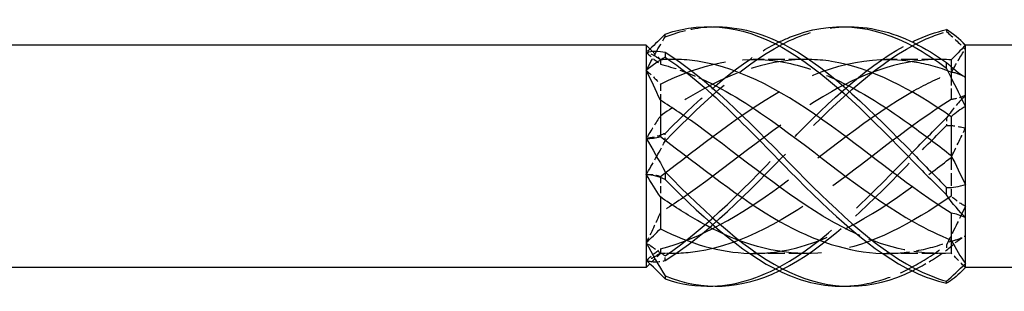
# Model space of a CAD drawing. Units: millimetres. Extents: x 1793 to 2274, y 1245 to 1658.
# Drawn here: x 1969 to 2001, y 1641 to 1649 of the extents above; entities that cross this region are included whole.
import ezdxf

# ---------------------------------------------------------------- set-up
doc = ezdxf.new("R2010")
doc.units = ezdxf.units.MM
doc.linetypes.add('DASHED', pattern=[0.2067, 0.1654, -0.0413])
doc.layers.add('Hidden', color=6, linetype='DASHED', lineweight=25)
doc.layers.add('Part', color=7, linetype='Continuous', lineweight=25)

msp = doc.modelspace()

# ---------------------------------------------------------------- linework, layer by layer
at = {"layer": 'Hidden', "ltscale": 0.697621}
msp.add_line((1989.701, 1648.1), (1989.442, 1648.359), dxfattribs=at)
at = {"layer": 'Hidden', "ltscale": 1.869142}
msp.add_line((1989.701, 1648.1), (1989.701, 1647.946), dxfattribs=at)
at = {"layer": 'Hidden', "ltscale": 0.732843}
for p, q in [((1990.085, 1648.1), (1989.701, 1648.1)), ((1990.085, 1641.9), (1989.701, 1641.9))]:
    msp.add_line(p, q, dxfattribs=at)
at = {"layer": 'Hidden', "ltscale": 3.180013}
for p, q in [((1994.335, 1648.1), (1992.666, 1648.1)), ((1998.585, 1648.1), (1996.916, 1648.1)), ((1994.335, 1641.9), (1992.666, 1641.9)), ((1998.585, 1641.9), (1996.916, 1641.9))]:
    msp.add_line(p, q, dxfattribs=at)
at = {"layer": 'Hidden', "ltscale": 0.712703}
msp.add_line((1999.001, 1647.864), (1999.001, 1647.7), dxfattribs=at)
at = {"layer": 'Hidden', "ltscale": 2.428992}
for p, q in [((1999.001, 1647.669), (1999.001, 1646.816)), ((1999.001, 1644.969), (1999.001, 1643.732)), ((1999.001, 1642.3), (1999.001, 1641.916))]:
    msp.add_line(p, q, dxfattribs=at)
at = {"layer": 'Hidden', "ltscale": 1.309292}
for p, q in [((1989.701, 1647.309), (1989.701, 1646.797)), ((1989.701, 1644.363), (1989.701, 1643.711)), ((1989.701, 1642.054), (1989.701, 1641.914))]:
    msp.add_line(p, q, dxfattribs=at)
at = {"layer": 'Hidden', "ltscale": 0.891978}
msp.add_line((1989.701, 1641.9), (1989.369, 1641.569), dxfattribs=at)
at = {"layer": 'Hidden', "ltscale": 0.55975}
msp.add_line((1989.701, 1641.914), (1989.701, 1641.9), dxfattribs=at)
at = {"layer": 'Hidden', "ltscale": 0.476146}
for points in [[(1989.853, 1648.815), (1989.851, 1648.83), (1989.851, 1648.845), (1989.851, 1648.876), (1989.851, 1648.892), (1989.853, 1648.907)], [(1998.849, 1649.049), (1998.85, 1649.039), (1998.851, 1649.029), (1998.851, 1649.008), (1998.85, 1648.997), (1998.849, 1648.987)], [(1998.849, 1646.23), (1998.85, 1646.19), (1998.851, 1646.151), (1998.851, 1646.07), (1998.85, 1646.03), (1998.849, 1645.989)], [(1989.853, 1645.49), (1989.851, 1645.53), (1989.851, 1645.571), (1989.851, 1645.653), (1989.851, 1645.695), (1989.853, 1645.737)], [(1998.849, 1642.181), (1998.85, 1642.151), (1998.851, 1642.122), (1998.851, 1642.063), (1998.85, 1642.032), (1998.849, 1642.002)], [(1989.853, 1641.674), (1989.851, 1641.7), (1989.851, 1641.725), (1989.851, 1641.777), (1989.851, 1641.804), (1989.853, 1641.83)]]:
    msp.add_open_spline(points, degree=3, knots=[-0.02500187, -0.02500187, -0.02500187, -0.02500187, -0.01269291, -0.01269291, 0, 0, 0, 0], dxfattribs=at)
at = {"layer": 'Hidden', "ltscale": 4.147092}
msp.add_open_spline([(1989.853, 1648.815), (1990.36, 1649.02), (1990.868, 1649.128), (1991.376, 1649.141)], degree=3, dxfattribs=at)
at = {"layer": 'Hidden', "ltscale": 15.720514}
msp.add_open_spline([(1989.853, 1645.49), (1991.18, 1646.838), (1992.507, 1648.082), (1993.834, 1648.699), (1994.431, 1648.976), (1995.028, 1649.123), (1995.626, 1649.14)], degree=3, knots=[0.148303, 0.148303, 0.148303, 0.148303, 1.129238, 1.129238, 1.129238, 1.570796, 1.570796, 1.570796, 1.570796], dxfattribs=at)
at = {"layer": 'Hidden', "ltscale": 31.114349}
msp.add_open_spline([(1989.853, 1641.674), (1991.18, 1642.487), (1992.507, 1643.86), (1993.834, 1645.216), (1995.161, 1646.571), (1996.488, 1647.87), (1997.815, 1648.566), (1998.159, 1648.746), (1998.504, 1648.888), (1998.849, 1648.987)], degree=3, knots=[0.148303, 0.148303, 0.148303, 0.148303, 1.129238, 1.129238, 1.129238, 2.110172, 2.110172, 2.110172, 2.364971, 2.364971, 2.364971, 2.364971], dxfattribs=at)
at = {"layer": 'Hidden', "ltscale": 1.629943}
for points in [[(1998.849, 1648.987), (1999.047, 1648.812), (1999.25, 1648.622), (1999.451, 1648.423)], [(1989.853, 1645.737), (1989.655, 1645.648), (1989.451, 1645.59), (1989.251, 1645.578)], [(1998.849, 1645.989), (1999.047, 1645.995), (1999.25, 1645.967), (1999.451, 1645.896)], [(1989.853, 1641.83), (1989.655, 1641.946), (1989.451, 1642.088), (1989.251, 1642.256)], [(1998.849, 1642.002), (1999.047, 1642.183), (1999.25, 1642.345), (1999.451, 1642.473)]]:
    msp.add_open_spline(points, degree=3, dxfattribs=at)
at = {"layer": 'Hidden', "ltscale": 2.622805}
for points in [[(1989.251, 1647.744), (1989.448, 1648.128), (1989.65, 1648.487), (1989.853, 1648.815)], [(1999.451, 1646.953), (1999.254, 1646.756), (1999.052, 1646.513), (1998.849, 1646.23)], [(1989.251, 1644.422), (1989.448, 1644.75), (1989.65, 1645.109), (1989.853, 1645.49)], [(1999.451, 1643.409), (1999.254, 1642.994), (1999.052, 1642.582), (1998.849, 1642.181)], [(1989.251, 1641.678), (1989.448, 1641.622), (1989.65, 1641.622), (1989.853, 1641.674)]]:
    msp.add_open_spline(points, degree=3, dxfattribs=at)
at = {"layer": 'Hidden', "ltscale": 9.933975}
msp.add_open_spline([(1989.853, 1645.737), (1991.069, 1646.961), (1992.285, 1648.062), (1993.501, 1648.656)], degree=3, dxfattribs=at)
at = {"layer": 'Hidden', "ltscale": 27.31431}
msp.add_open_spline([(1989.853, 1641.83), (1991.18, 1642.707), (1992.507, 1644.116), (1993.834, 1645.465), (1995.139, 1646.792), (1996.445, 1648.023), (1997.751, 1648.656)], degree=3, knots=[0.148303, 0.148303, 0.148303, 0.148303, 1.129238, 1.129238, 1.129238, 2.094395, 2.094395, 2.094395, 2.094395], dxfattribs=at)
at = {"layer": 'Hidden', "ltscale": 0.320291}
msp.add_open_spline([(1989.369, 1648.431), (1989.33, 1648.394), (1989.29, 1648.358), (1989.251, 1648.322)], degree=3, dxfattribs=at)
at = {"layer": 'Hidden', "ltscale": 2.067191}
for points in [[(1989.701, 1648.086), (1989.558, 1648.2), (1989.406, 1648.278), (1989.251, 1648.322)], [(1999.001, 1647.669), (1999.143, 1647.945), (1999.295, 1648.197), (1999.451, 1648.423)], [(1999.001, 1647.7), (1999.143, 1647.677), (1999.295, 1647.618), (1999.451, 1647.527)], [(1989.701, 1646.289), (1989.558, 1646.075), (1989.406, 1645.837), (1989.251, 1645.578)], [(1999.001, 1644.969), (1999.143, 1645.268), (1999.295, 1645.578), (1999.451, 1645.896)], [(1989.701, 1643.203), (1989.558, 1642.875), (1989.406, 1642.559), (1989.251, 1642.256)], [(1999.001, 1642.3), (1999.143, 1642.323), (1999.295, 1642.382), (1999.451, 1642.473)], [(1989.701, 1641.914), (1989.558, 1641.8), (1989.406, 1641.722), (1989.251, 1641.678)]]:
    msp.add_open_spline(points, degree=3, dxfattribs=at)
at = {"layer": 'Hidden', "ltscale": 1.246754}
for points in [[(1989.251, 1648.322), (1989.405, 1648.184), (1989.558, 1648.056), (1989.701, 1647.946)], [(1989.251, 1647.744), (1989.405, 1647.615), (1989.558, 1647.47), (1989.701, 1647.309)], [(1999.451, 1646.953), (1999.297, 1646.882), (1999.143, 1646.833), (1999.001, 1646.816)], [(1989.251, 1644.422), (1989.405, 1644.431), (1989.558, 1644.414), (1989.701, 1644.363)], [(1999.451, 1643.409), (1999.297, 1643.492), (1999.143, 1643.599), (1999.001, 1643.732)], [(1989.251, 1641.678), (1989.405, 1641.816), (1989.558, 1641.944), (1989.701, 1642.054)], [(1999.451, 1641.456), (1999.297, 1641.611), (1999.143, 1641.766), (1999.001, 1641.916)]]:
    msp.add_open_spline(points, degree=3, dxfattribs=at)
at = {"layer": 'Hidden', "ltscale": 28.293041}
for points, knots in [([(1989.701, 1644.363), (1990.978, 1645.317), (1992.256, 1646.362), (1993.533, 1647.084), (1994.961, 1647.891), (1996.389, 1648.264), (1997.816, 1648.024), (1998.211, 1647.958), (1998.606, 1647.848), (1999.001, 1647.7)], [0.11088, 0.11088, 0.11088, 0.11088, 1.055263, 1.055263, 1.055263, 2.110526, 2.110526, 2.110526, 2.402394, 2.402394, 2.402394, 2.402394]), ([(1989.701, 1642.054), (1990.978, 1642.364), (1992.256, 1643.125), (1993.533, 1644.055), (1994.961, 1645.093), (1996.389, 1646.301), (1997.816, 1647.103), (1998.211, 1647.324), (1998.606, 1647.516), (1999.001, 1647.669)], [0.11088, 0.11088, 0.11088, 0.11088, 1.055263, 1.055263, 1.055263, 2.110526, 2.110526, 2.110526, 2.402394, 2.402394, 2.402394, 2.402394]), ([(1999.001, 1646.816), (1997.723, 1646.023), (1996.445, 1644.956), (1995.168, 1644.029), (1993.74, 1642.994), (1992.313, 1642.173), (1990.885, 1641.96), (1990.49, 1641.901), (1990.095, 1641.886), (1989.701, 1641.914)], [-2.402394, -2.402394, -2.402394, -2.402394, -1.458011, -1.458011, -1.458011, -0.402748, -0.402748, -0.402748, -0.11088, -0.11088, -0.11088, -0.11088])]:
    msp.add_open_spline(points, degree=3, knots=knots, dxfattribs=at)
at = {"layer": 'Hidden', "ltscale": 13.343307}
msp.add_open_spline([(1989.701, 1647.309), (1990.978, 1647.952), (1992.256, 1648.236), (1993.533, 1648.029), (1994.113, 1647.936), (1994.692, 1647.742), (1995.271, 1647.476)], degree=3, knots=[0.11088, 0.11088, 0.11088, 0.11088, 1.055263, 1.055263, 1.055263, 1.48353, 1.48353, 1.48353, 1.48353], dxfattribs=at)
at = {"layer": 'Hidden', "ltscale": 11.386251}
msp.add_open_spline([(1994.453, 1648.096), (1993.264, 1648.114), (1992.075, 1647.728), (1990.885, 1647.046), (1990.49, 1646.819), (1990.095, 1646.563), (1989.701, 1646.289)], degree=3, knots=[-1.28197, -1.28197, -1.28197, -1.28197, -0.402748, -0.402748, -0.402748, -0.11088, -0.11088, -0.11088, -0.11088], dxfattribs=at)
at = {"layer": 'Hidden', "ltscale": 27.389406}
msp.add_open_spline([(1998.703, 1648.097), (1997.525, 1648.114), (1996.346, 1647.736), (1995.168, 1647.064), (1993.74, 1646.251), (1992.313, 1645.038), (1990.885, 1644.006), (1990.49, 1643.72), (1990.095, 1643.449), (1989.701, 1643.203)], degree=3, knots=[-2.329168, -2.329168, -2.329168, -2.329168, -1.458011, -1.458011, -1.458011, -0.402748, -0.402748, -0.402748, -0.11088, -0.11088, -0.11088, -0.11088], dxfattribs=at)
at = {"layer": 'Hidden', "ltscale": 1.205017}
msp.add_open_spline([(1990.203, 1648.099), (1990.036, 1648.102), (1989.868, 1648.098), (1989.701, 1648.086)], degree=3, dxfattribs=at)
at = {"layer": 'Hidden', "ltscale": 3.163135}
msp.add_open_spline([(1989.701, 1647.946), (1990.141, 1647.839), (1990.581, 1647.679), (1991.021, 1647.476)], degree=3, dxfattribs=at)
at = {"layer": 'Hidden', "ltscale": 25.847416}
msp.add_open_spline([(1991.376, 1640.859), (1992.195, 1640.887), (1993.014, 1641.162), (1993.834, 1641.659), (1995.161, 1642.465), (1996.488, 1643.834), (1997.815, 1645.19), (1998.159, 1645.543), (1998.504, 1645.893), (1998.849, 1646.23)], degree=3, knots=[0.523599, 0.523599, 0.523599, 0.523599, 1.129238, 1.129238, 1.129238, 2.110172, 2.110172, 2.110172, 2.364971, 2.364971, 2.364971, 2.364971], dxfattribs=at)
at = {"layer": 'Hidden', "ltscale": 14.56531}
msp.add_open_spline([(1993.501, 1641.344), (1993.612, 1641.398), (1993.723, 1641.455), (1993.834, 1641.517), (1995.161, 1642.256), (1996.488, 1643.583), (1997.815, 1644.94), (1998.159, 1645.293), (1998.504, 1645.646), (1998.849, 1645.989)], degree=3, knots=[1.047198, 1.047198, 1.047198, 1.047198, 1.129238, 1.129238, 1.129238, 2.110172, 2.110172, 2.110172, 2.364971, 2.364971, 2.364971, 2.364971], dxfattribs=at)
at = {"layer": 'Hidden', "ltscale": 15.457835}
msp.add_open_spline([(1992.548, 1641.906), (1992.876, 1641.897), (1993.205, 1641.917), (1993.533, 1641.971), (1994.961, 1642.202), (1996.389, 1643.037), (1997.816, 1644.079), (1998.211, 1644.367), (1998.606, 1644.668), (1999.001, 1644.969)], degree=3, knots=[0.812425, 0.812425, 0.812425, 0.812425, 1.055263, 1.055263, 1.055263, 2.110526, 2.110526, 2.110526, 2.402394, 2.402394, 2.402394, 2.402394], dxfattribs=at)
at = {"layer": 'Hidden', "ltscale": 22.118355}
msp.add_open_spline([(1999.001, 1643.732), (1997.723, 1642.848), (1996.445, 1642.164), (1995.168, 1641.965), (1994.022, 1641.787), (1992.876, 1642.004), (1991.73, 1642.521)], degree=3, knots=[-2.402394, -2.402394, -2.402394, -2.402394, -1.458011, -1.458011, -1.458011, -0.610865, -0.610865, -0.610865, -0.610865], dxfattribs=at)
at = {"layer": 'Hidden', "ltscale": 7.235765}
msp.add_open_spline([(1999.001, 1641.916), (1997.994, 1641.844), (1996.987, 1642.067), (1995.98, 1642.521)], degree=3, dxfattribs=at)
at = {"layer": 'Hidden', "ltscale": 5.277675}
msp.add_open_spline([(1996.798, 1641.906), (1997.137, 1641.896), (1997.477, 1641.919), (1997.816, 1641.976), (1998.211, 1642.042), (1998.606, 1642.152), (1999.001, 1642.3)], degree=3, knots=[1.8596227, 1.8596227, 1.8596227, 1.8596227, 2.1105259, 2.1105259, 2.1105259, 2.4023944, 2.4023944, 2.4023944, 2.4023944], dxfattribs=at)
at = {"layer": 'Hidden', "ltscale": 8.778773}
msp.add_open_spline([(1995.626, 1640.86), (1996.355, 1640.884), (1997.085, 1641.101), (1997.815, 1641.503), (1998.159, 1641.694), (1998.504, 1641.922), (1998.849, 1642.181)], degree=3, knots=[1.5707963, 1.5707963, 1.5707963, 1.5707963, 2.1101717, 2.1101717, 2.1101717, 2.3649707, 2.3649707, 2.3649707, 2.3649707], dxfattribs=at)
at = {"layer": 'Hidden', "ltscale": 2.992056}
msp.add_open_spline([(1997.751, 1641.344), (1997.772, 1641.354), (1997.793, 1641.364), (1997.815, 1641.375), (1998.159, 1641.547), (1998.504, 1641.758), (1998.849, 1642.002)], degree=3, knots=[2.0943951, 2.0943951, 2.0943951, 2.0943951, 2.1101717, 2.1101717, 2.1101717, 2.3649707, 2.3649707, 2.3649707, 2.3649707], dxfattribs=at)
at = {"layer": 'Hidden', "ltscale": 0.510728}
msp.add_open_spline([(1999.451, 1641.456), (1999.412, 1641.414), (1999.374, 1641.373), (1999.335, 1641.334)], degree=3, dxfattribs=at)
at = {"layer": 'Part'}
for p, q in [((1989.251, 1648.55), (1943.651, 1648.55)), ((1989.251, 1648.55), (1989.251, 1648.322)), ((1989.442, 1648.359), (1989.251, 1648.55)), ((1999.451, 1648.55), (1999.335, 1648.666)), ((2002.251, 1648.55), (1999.451, 1648.55)), ((1999.451, 1648.544), (1999.451, 1648.55)), ((1999.451, 1647.527), (1999.451, 1648.544)), ((1989.251, 1648.322), (1989.251, 1647.744)), ((1999.001, 1648.084), (1999.001, 1647.864)), ((1989.251, 1647.744), (1989.251, 1645.578)), ((1999.451, 1646.591), (1999.451, 1647.527)), ((1989.701, 1646.797), (1989.701, 1645.637)), ((1999.451, 1644.104), (1999.451, 1646.591)), ((1999.001, 1646.268), (1999.001, 1645.031)), ((1989.251, 1645.578), (1989.251, 1644.422)), ((1989.251, 1644.422), (1989.251, 1642.256)), ((1999.451, 1643.047), (1999.451, 1644.104)), ((1989.701, 1643.711), (1989.701, 1642.691)), ((1999.001, 1643.184), (1999.001, 1642.331)), ((1999.451, 1641.577), (1999.451, 1643.047)), ((1989.251, 1642.256), (1989.251, 1641.678)), ((1989.251, 1641.678), (1989.251, 1641.45)), ((1989.251, 1641.45), (1943.651, 1641.45)), ((1989.369, 1641.569), (1989.251, 1641.45)), ((1999.451, 1641.45), (1999.335, 1641.334)), ((1999.451, 1641.45), (1999.451, 1641.577)), ((2002.251, 1641.45), (1999.451, 1641.45))]:
    msp.add_line(p, q, dxfattribs=at)
for points, knots in [([(1989.853, 1648.907), (1991.18, 1649.366), (1992.507, 1649.147), (1993.834, 1648.341), (1995.161, 1647.535), (1996.488, 1646.166), (1997.815, 1644.81), (1998.159, 1644.457), (1998.504, 1644.107), (1998.849, 1643.77)], [0.148303, 0.148303, 0.148303, 0.148303, 1.129238, 1.129238, 1.129238, 2.110172, 2.110172, 2.110172, 2.364971, 2.364971, 2.364971, 2.364971]), ([(1991.376, 1649.141), (1992.195, 1649.163), (1993.014, 1648.939), (1993.834, 1648.483), (1995.161, 1647.744), (1996.488, 1646.417), (1997.815, 1645.06), (1998.159, 1644.707), (1998.504, 1644.354), (1998.849, 1644.011)], [0.523599, 0.523599, 0.523599, 0.523599, 1.129238, 1.129238, 1.129238, 2.110172, 2.110172, 2.110172, 2.364971, 2.364971, 2.364971, 2.364971]), ([(1993.501, 1648.656), (1993.612, 1648.71), (1993.723, 1648.76), (1993.834, 1648.805), (1995.161, 1649.348), (1996.488, 1649.229), (1997.815, 1648.497), (1998.159, 1648.306), (1998.504, 1648.078), (1998.849, 1647.819)], [1.047198, 1.047198, 1.047198, 1.047198, 1.129238, 1.129238, 1.129238, 2.110172, 2.110172, 2.110172, 2.364971, 2.364971, 2.364971, 2.364971]), ([(1995.626, 1649.14), (1996.355, 1649.161), (1997.085, 1648.989), (1997.815, 1648.625), (1998.159, 1648.453), (1998.504, 1648.242), (1998.849, 1647.998)], [1.5707963, 1.5707963, 1.5707963, 1.5707963, 2.1101717, 2.1101717, 2.1101717, 2.3649707, 2.3649707, 2.3649707, 2.3649707]), ([(1997.751, 1648.656), (1997.772, 1648.667), (1997.793, 1648.677), (1997.815, 1648.687), (1998.159, 1648.849), (1998.504, 1648.971), (1998.849, 1649.049)], [2.0943951, 2.0943951, 2.0943951, 2.0943951, 2.1101717, 2.1101717, 2.1101717, 2.3649707, 2.3649707, 2.3649707, 2.3649707]), ([(1989.853, 1648.326), (1989.851, 1648.3), (1989.851, 1648.275), (1989.851, 1648.223), (1989.851, 1648.196), (1989.853, 1648.17)], [-0.02500187, -0.02500187, -0.02500187, -0.02500187, -0.01269291, -0.01269291, 0, 0, 0, 0]), ([(1989.853, 1648.326), (1991.18, 1647.513), (1992.507, 1646.14), (1993.834, 1644.784), (1995.161, 1643.429), (1996.488, 1642.13), (1997.815, 1641.434), (1998.159, 1641.254), (1998.504, 1641.112), (1998.849, 1641.013)], [0.148303, 0.148303, 0.148303, 0.148303, 1.129238, 1.129238, 1.129238, 2.110172, 2.110172, 2.110172, 2.364971, 2.364971, 2.364971, 2.364971]), ([(1989.853, 1648.17), (1991.18, 1647.293), (1992.507, 1645.884), (1993.834, 1644.535), (1995.161, 1643.186), (1996.488, 1641.937), (1997.815, 1641.313), (1998.159, 1641.151), (1998.504, 1641.029), (1998.849, 1640.951)], [0.148303, 0.148303, 0.148303, 0.148303, 1.129238, 1.129238, 1.129238, 2.110172, 2.110172, 2.110172, 2.364971, 2.364971, 2.364971, 2.364971]), ([(1999.001, 1643.184), (1997.723, 1643.977), (1996.445, 1645.044), (1995.168, 1645.971), (1993.74, 1647.006), (1992.313, 1647.827), (1990.885, 1648.04), (1990.658, 1648.074), (1990.431, 1648.093), (1990.203, 1648.099)], [-2.402394, -2.402394, -2.402394, -2.402394, -1.458011, -1.458011, -1.458011, -0.402748, -0.402748, -0.402748, -0.234772, -0.234772, -0.234772, -0.234772]), ([(1999.001, 1646.268), (1997.723, 1647.152), (1996.445, 1647.836), (1995.168, 1648.035), (1994.93, 1648.072), (1994.692, 1648.092), (1994.453, 1648.096)], [-2.402394, -2.402394, -2.402394, -2.402394, -1.458011, -1.458011, -1.458011, -1.28197, -1.28197, -1.28197, -1.28197]), ([(1998.849, 1647.819), (1998.85, 1647.849), (1998.851, 1647.878), (1998.851, 1647.937), (1998.85, 1647.968), (1998.849, 1647.998)], [-0.02500187, -0.02500187, -0.02500187, -0.02500187, -0.01269291, -0.01269291, 0, 0, 0, 0]), ([(1991.021, 1647.476), (1991.859, 1647.091), (1992.696, 1646.554), (1993.533, 1645.945), (1994.961, 1644.907), (1996.389, 1643.699), (1997.816, 1642.897), (1998.211, 1642.676), (1998.606, 1642.484), (1999.001, 1642.331)], [0.436332, 0.436332, 0.436332, 0.436332, 1.055263, 1.055263, 1.055263, 2.110526, 2.110526, 2.110526, 2.402394, 2.402394, 2.402394, 2.402394]), ([(1995.271, 1647.476), (1996.12, 1647.086), (1996.968, 1646.54), (1997.816, 1645.921), (1998.211, 1645.633), (1998.606, 1645.332), (1999.001, 1645.031)], [1.4835299, 1.4835299, 1.4835299, 1.4835299, 2.1105259, 2.1105259, 2.1105259, 2.4023944, 2.4023944, 2.4023944, 2.4023944]), ([(1995.98, 1642.521), (1995.709, 1642.643), (1995.439, 1642.781), (1995.168, 1642.936), (1993.74, 1643.749), (1992.313, 1644.962), (1990.885, 1645.994), (1990.49, 1646.28), (1990.095, 1646.551), (1989.701, 1646.797)], [-1.658063, -1.658063, -1.658063, -1.658063, -1.458011, -1.458011, -1.458011, -0.402748, -0.402748, -0.402748, -0.11088, -0.11088, -0.11088, -0.11088]), ([(1989.701, 1645.637), (1990.978, 1644.683), (1992.256, 1643.638), (1993.533, 1642.916), (1994.622, 1642.3), (1995.71, 1641.938), (1996.798, 1641.906)], [0.11088, 0.11088, 0.11088, 0.11088, 1.055263, 1.055263, 1.055263, 1.859623, 1.859623, 1.859623, 1.859623]), ([(1989.853, 1644.51), (1989.851, 1644.47), (1989.851, 1644.429), (1989.851, 1644.347), (1989.851, 1644.305), (1989.853, 1644.263)], [-0.02500187, -0.02500187, -0.02500187, -0.02500187, -0.01269291, -0.01269291, 0, 0, 0, 0]), ([(1989.853, 1644.51), (1991.18, 1643.162), (1992.507, 1641.918), (1993.834, 1641.301), (1995.139, 1640.695), (1996.445, 1640.712), (1997.751, 1641.344)], [0.148303, 0.148303, 0.148303, 0.148303, 1.129238, 1.129238, 1.129238, 2.094395, 2.094395, 2.094395, 2.094395]), ([(1989.853, 1644.263), (1991.18, 1642.927), (1992.507, 1641.738), (1993.834, 1641.195), (1994.431, 1640.95), (1995.028, 1640.84), (1995.626, 1640.86)], [0.148303, 0.148303, 0.148303, 0.148303, 1.129238, 1.129238, 1.129238, 1.570796, 1.570796, 1.570796, 1.570796]), ([(1998.849, 1643.77), (1998.85, 1643.81), (1998.851, 1643.849), (1998.851, 1643.93), (1998.85, 1643.97), (1998.849, 1644.011)], [-0.02500187, -0.02500187, -0.02500187, -0.02500187, -0.01269291, -0.01269291, 0, 0, 0, 0]), ([(1991.73, 1642.521), (1991.448, 1642.648), (1991.167, 1642.793), (1990.885, 1642.954), (1990.49, 1643.181), (1990.095, 1643.437), (1989.701, 1643.711)], [-0.6108652, -0.6108652, -0.6108652, -0.6108652, -0.4027483, -0.4027483, -0.4027483, -0.1108797, -0.1108797, -0.1108797, -0.1108797]), ([(1989.853, 1641.185), (1989.851, 1641.17), (1989.851, 1641.155), (1989.851, 1641.124), (1989.851, 1641.108), (1989.853, 1641.093)], [-0.02500187, -0.02500187, -0.02500187, -0.02500187, -0.01269291, -0.01269291, 0, 0, 0, 0]), ([(1998.849, 1640.951), (1998.85, 1640.961), (1998.851, 1640.971), (1998.851, 1640.992), (1998.85, 1641.003), (1998.849, 1641.013)], [-0.02500187, -0.02500187, -0.02500187, -0.02500187, -0.01269291, -0.01269291, 0, 0, 0, 0])]:
    msp.add_open_spline(points, degree=3, knots=knots, dxfattribs=at)
for points in [[(1989.853, 1648.907), (1989.694, 1648.742), (1989.531, 1648.582), (1989.369, 1648.431)], [(1999.451, 1648.544), (1999.254, 1648.762), (1999.052, 1648.931), (1998.849, 1649.049)], [(1999.451, 1648.544), (1999.297, 1648.389), (1999.143, 1648.234), (1999.001, 1648.084)], [(1989.251, 1648.322), (1989.448, 1648.378), (1989.65, 1648.378), (1989.853, 1648.326)], [(1989.853, 1648.17), (1989.655, 1648.054), (1989.451, 1647.912), (1989.251, 1647.744)], [(1999.001, 1648.084), (1998.902, 1648.091), (1998.803, 1648.095), (1998.703, 1648.097)], [(1998.849, 1647.998), (1999.047, 1647.817), (1999.25, 1647.655), (1999.451, 1647.527)], [(1989.701, 1646.797), (1989.558, 1647.125), (1989.406, 1647.441), (1989.251, 1647.744)], [(1999.451, 1646.591), (1999.254, 1647.006), (1999.052, 1647.418), (1998.849, 1647.819)], [(1999.451, 1646.591), (1999.297, 1646.508), (1999.143, 1646.401), (1999.001, 1646.268)], [(1989.251, 1645.578), (1989.405, 1645.569), (1989.558, 1645.586), (1989.701, 1645.637)], [(1989.251, 1645.578), (1989.448, 1645.25), (1989.65, 1644.891), (1989.853, 1644.51)], [(1999.001, 1645.031), (1999.143, 1644.732), (1999.295, 1644.422), (1999.451, 1644.104)], [(1989.853, 1644.263), (1989.655, 1644.352), (1989.451, 1644.41), (1989.251, 1644.422)], [(1989.701, 1643.711), (1989.558, 1643.925), (1989.406, 1644.163), (1989.251, 1644.422)], [(1998.849, 1644.011), (1999.047, 1644.005), (1999.25, 1644.033), (1999.451, 1644.104)], [(1999.451, 1643.047), (1999.254, 1643.244), (1999.052, 1643.487), (1998.849, 1643.77)], [(1999.451, 1643.047), (1999.297, 1643.118), (1999.143, 1643.167), (1999.001, 1643.184)], [(1989.251, 1642.256), (1989.405, 1642.385), (1989.558, 1642.53), (1989.701, 1642.691)], [(1989.701, 1642.691), (1990.65, 1642.213), (1991.599, 1641.933), (1992.548, 1641.906)], [(1989.251, 1642.256), (1989.448, 1641.872), (1989.65, 1641.513), (1989.853, 1641.185)], [(1999.001, 1642.331), (1999.143, 1642.055), (1999.295, 1641.803), (1999.451, 1641.577)], [(1989.853, 1641.093), (1989.655, 1641.298), (1989.451, 1641.497), (1989.251, 1641.678)], [(1989.853, 1641.185), (1991.069, 1640.694), (1992.285, 1640.761), (1993.501, 1641.344)], [(1998.849, 1641.013), (1999.047, 1641.188), (1999.25, 1641.378), (1999.451, 1641.577)], [(1999.335, 1641.334), (1999.175, 1641.174), (1999.012, 1641.046), (1998.849, 1640.951)], [(1989.853, 1641.093), (1990.36, 1640.917), (1990.868, 1640.841), (1991.376, 1640.859)]]:
    msp.add_open_spline(points, degree=3, dxfattribs=at)

doc.saveas('drawing.dxf')
